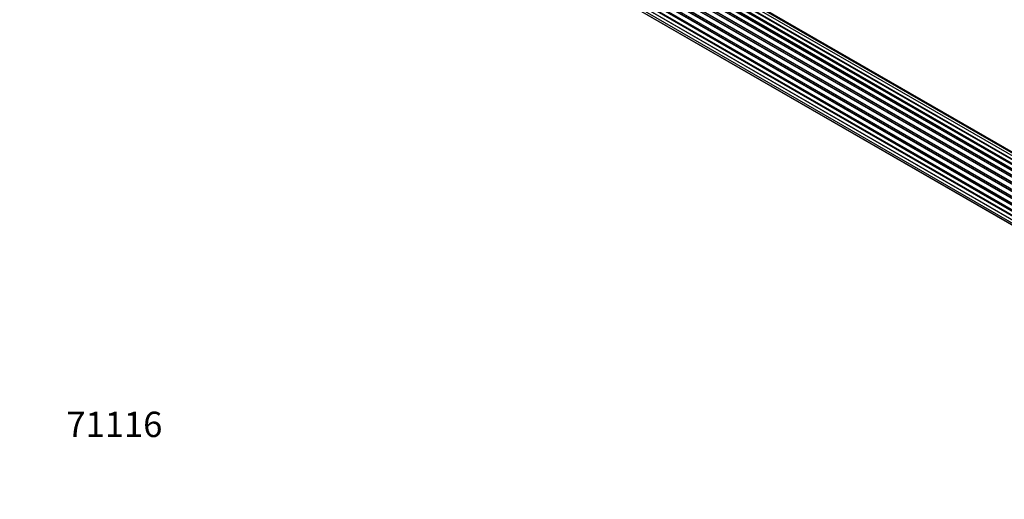
# Model space of a CAD drawing. Units: millimetres. Extents: x 0 to 1441, y 0 to 2786.
# Drawn here: x 0 to 466, y 0 to 227 of the extents above; entities that cross this region are included whole.
import ezdxf
from ezdxf import colors
from ezdxf.entities.mleader import LeaderData, LeaderLine
from ezdxf.math import Vec2, Vec3

# ---------------------------------------------------------------- set-up
doc = ezdxf.new("R2010")
doc.units = ezdxf.units.MM
doc.layers.add('DV7_Défaut', color=7, linetype='Continuous')
doc.layers.add('Défaut', color=7, linetype='Continuous')

# ---------------------------------------------------------------- blocks, each defined once
blk = doc.blocks.new('_DOT')
at = {"color": 0}
blk.add_line((0, 0), (-1, 0), dxfattribs=at)
at = {"color": 0, "const_width": 0.333}
blk.add_lwpolyline([(-0.1665, 0, 1), (0.1665, 0, 1)], format="xyb", close=True, dxfattribs=at)
blk = doc.blocks.new('SE6')
at = {"layer": 'DV7_Défaut', "color": 7, "linetype": 'Continuous'}
for p, q in [((513.45, 133.34), (185.3, 322.79)), ((513.7, 133.53), (186.04, 322.7)), ((186.18, 322.91), (513.93, 133.69)), ((515.38, 134.61), (187.37, 323.99)), ((515.4, 134.62), (188.09, 323.59)), ((188.25, 323.77), (515.64, 134.75)), ((517.12, 135.45), (189.39, 324.66)), ((518.47, 135.88), (191.29, 324.78)), ((519.13, 136.02), (192.96, 324.34)), ((508.26, 127.86), (180.18, 317.28)), ((180.23, 317.5), (508.39, 128.04)), ((509.57, 129.58), (181.39, 319.06)), ((181.62, 319.07), (509.65, 129.68)), ((510.01, 130.1), (182, 319.48)), ((182.08, 319.71), (510.17, 130.28)), ((511.47, 131.64), (183.28, 321.13)), ((183.58, 320.98), (511.49, 131.66)), ((511.86, 132.01), (183.98, 321.31)), ((184.09, 321.54), (512.05, 132.19)), ((177.33, 312.38), (505.49, 122.92)), ((506.34, 124.69), (178.17, 314.16)), ((178.34, 314.3), (506.43, 124.88)), ((506.71, 125.39), (178.62, 314.81)), ((178.63, 315.02), (506.81, 125.55)), ((507.84, 127.24), (179.67, 316.71)), ((179.85, 316.81), (507.94, 127.39)), ((504.24, 119.4), (176.21, 308.79)), ((176.29, 309.72), (504.49, 120.23)), ((176.36, 308.99), (504.31, 119.65)), ((504.46, 120.16), (176.49, 309.52)), ((505.13, 122.04), (177, 311.48)), ((177.16, 311.66), (505.21, 122.26)), ((505.43, 122.78), (177.37, 312.19)), ((175.44, 304.57), (503.53, 115.15)), ((175.65, 307.08), (503.83, 117.6)), ((503.71, 116.91), (175.85, 306.2)), ((503.51, 114.69), (175.92, 303.83)), ((175.97, 306.42), (503.76, 117.17)), ((176.01, 304.05), (503.52, 114.97)), ((175.65, 302.32), (503.55, 113.01)), ((176.29, 300.42), (503.79, 111.34)), ((503.56, 112.9), (176.43, 301.77)), ((177.33, 298.95), (504.08, 110.3)), ((178.71, 297.97), (504.15, 110.08))]:
    blk.add_line(p, q, dxfattribs=at)

msp = doc.modelspace()

# ---------------------------------------------------------------- block references
at = {"layer": 'Défaut'}
msp.add_blockref('SE6', (0, 0), dxfattribs=at)

# ---------------------------------------------------------------- leaders
at = {"layer": 'Défaut', "color": 7, "linetype": 'Continuous'}
ml = msp.add_multileader_mtext('Standard', dxfattribs=at)
ml.set_content('{\\pxsm0.9;\\fSolid Edge ISO|b1||i0||c0|p34;\\W1.;28/08/2019\\P}', color=256)
ml.set_leader_properties()
ml.set_arrow_properties(name='DOT')
ml.build(insert=Vec2(0, 0))
ml.multileader.update_dxf_attribs({"leader_type": 0, "dogleg_length": 0, "arrow_head_size": 12})
ctx = ml.context
ctx.base_point, ctx.char_height, ctx.arrow_head_size, ctx.landing_gap_size = Vec3(1112.8, 2778.45), 12, 12, 4.2
notes = []
notes.append((ctx, [(0, (0, 0, 0), (0, 0), (1, 0), 1, [])]))
ctx.mtext.insert = Vec3(1114.8, 2784.57)
ml = msp.add_multileader_mtext('Standard', dxfattribs=at)
ml.set_content('{\\pxsm0.9;\\fArial|b1||i0||c0|p34;\\W1.;TWF6H1\\P}', color=256)
ml.set_leader_properties()
ml.set_arrow_properties(name='DOT')
ml.build(insert=Vec2(0, 0))
ml.multileader.update_dxf_attribs({"leader_type": 0, "dogleg_length": 0, "arrow_head_size": 12})
ctx = ml.context
ctx.base_point, ctx.char_height, ctx.arrow_head_size, ctx.landing_gap_size = Vec3(393.67, 2778.28), 12, 12, 4.2
notes.append((ctx, [(0, (0, 0, 0), (0, 0), (1, 0), 1, [])]))
ctx.mtext.insert = Vec3(395.67, 2784.38)
ml = msp.add_multileader_mtext('Standard', dxfattribs=at)
ml.set_content('{\\pxsm0.9;\\fArial|b1||i0||c0|p34;\\W1.;71116\\P}', color=256)
ml.set_leader_properties()
ml.set_arrow_properties(name='DOT')
ml.build(insert=Vec2(0, 0))
ml.multileader.update_dxf_attribs({"leader_type": 0, "dogleg_length": 0, "arrow_head_size": 12})
ctx = ml.context
ctx.base_point, ctx.char_height, ctx.arrow_head_size, ctx.landing_gap_size = Vec3(20.12, 35.4), 12, 12, 4.2
notes.append((ctx, [(0, (0, 0, 0), (0, 0), (1, 0), 1, [])]))
ctx.mtext.insert = Vec3(22.12, 41.5)
for ctx, leaders in notes:
    for number, flags, end, landing, length, lines in leaders:
        leader = LeaderData()
        leader.index, (leader.has_last_leader_line, leader.has_dogleg_vector, leader.attachment_direction) = number, flags
        leader.last_leader_point, leader.dogleg_vector, leader.dogleg_length = Vec3(end), Vec3(landing), length
        for number, points, colour, breaks in lines:
            line = LeaderLine()
            line.index, line.vertices, line.color, line.breaks = number, Vec3.list(points), colors.encode_raw_color(colour), breaks
            leader.lines.append(line)
        ctx.leaders.append(leader)

doc.saveas('drawing.dxf')
